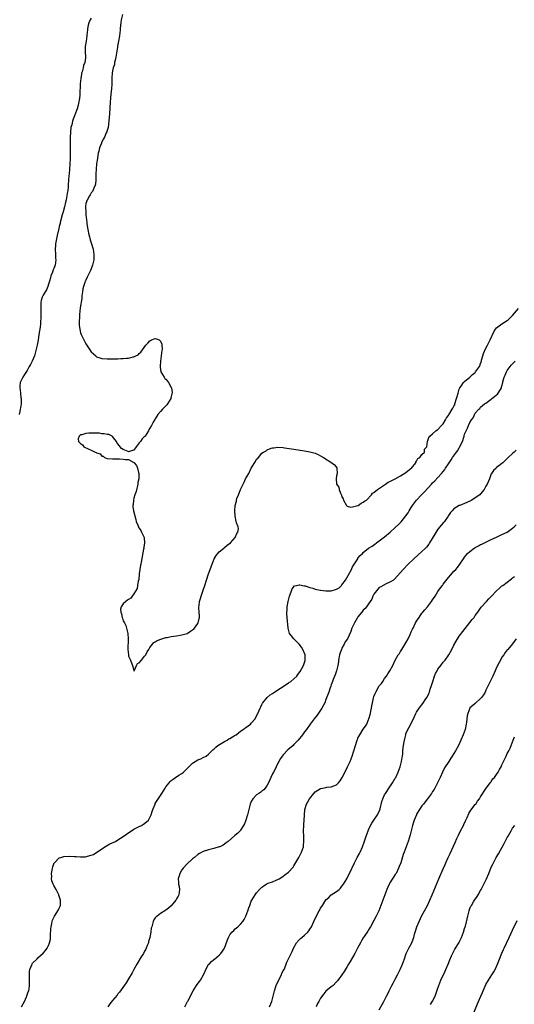
# Model space of a CAD drawing. Units: inches. Extents: x 2604000 to 2607000, y 1479000 to 1482000.
# Drawn here: x 2604464 to 2604650, y 1479734 to 1480103 of the extents above; entities that cross this region are included whole.
import ezdxf

# ---------------------------------------------------------------- set-up
doc = ezdxf.new("R2010")
doc.units = ezdxf.units.IN
doc.header["$MEASUREMENT"] = 0
doc.layers.add('LD26041479_10ft', color=254, linetype='Continuous')

msp = doc.modelspace()

# ---------------------------------------------------------------- linework, layer by layer
at = {"layer": 'LD26041479_10ft'}
for points, elevation in [([(2604491, 1480103.71), (2604490.56, 1480103), (2604490.06, 1480101.94), (2604489.82, 1480101), (2604489.62, 1480099.62), (2604489.52, 1480099), (2604489.5, 1480098.5), (2604489.33, 1480097), (2604489.01, 1480094.99), (2604488.68, 1480093), (2604488.65, 1480092.65), (2604488.66, 1480091), (2604488.83, 1480089.17), (2604488.82, 1480088.82), (2604488.55, 1480087), (2604488.05, 1480085.95), (2604487.88, 1480085), (2604487.54, 1480083.54), (2604487.34, 1480083), (2604487.27, 1480082.73), (2604487.02, 1480081), (2604486.85, 1480079), (2604486.66, 1480075), (2604486.54, 1480073.46), (2604486.47, 1480073), (2604486.31, 1480072.31), (2604486.09, 1480071), (2604485.67, 1480069.67), (2604485.48, 1480069), (2604484.72, 1480067), (2604484.23, 1480065.77), (2604483.97, 1480065), (2604483.63, 1480063.63), (2604483.43, 1480063), (2604483.36, 1480062.64), (2604483.17, 1480061), (2604483.07, 1480058.93), (2604483.03, 1480057), (2604483.02, 1480054.98), (2604483.04, 1480051.04), (2604483, 1480049), (2604482.86, 1480047), (2604482.72, 1480045.28), (2604482.61, 1480044.6), (2604482.48, 1480043), (2604482.37, 1480041), (2604482.36, 1480040.36), (2604482.17, 1480039), (2604481.9, 1480038.1), (2604481.8, 1480037), (2604481.56, 1480035.56), (2604481.31, 1480034.69), (2604481, 1480032.92), (2604480.44, 1480031), (2604480.1, 1480029.9), (2604479.36, 1480027), (2604479.3, 1480026.7), (2604479, 1480025.52), (2604478.8, 1480024.8), (2604478.15, 1480022.15), (2604477.64, 1480019.64), (2604477.55, 1480019), (2604477.53, 1480018.47), (2604477.39, 1480017), (2604477.51, 1480015), (2604477.62, 1480013.62), (2604477.65, 1480013), (2604477.43, 1480011), (2604477, 1480009.87), (2604476.75, 1480009.25), (2604476.49, 1480008.49), (2604475.86, 1480007), (2604475.65, 1480006.35), (2604475.3, 1480005), (2604475, 1480003.95), (2604474.68, 1480003), (2604474.16, 1480001.84), (2604473.63, 1480001), (2604473, 1479999.82), (2604472.53, 1479999), (2604472.21, 1479997.79), (2604472.04, 1479997), (2604472.04, 1479996.04), (2604472.01, 1479995), (2604472.02, 1479993.98), (2604472.06, 1479993), (2604472.07, 1479992.07), (2604472.03, 1479991), (2604471.93, 1479990.07), (2604471.89, 1479989), (2604471.76, 1479987.76), (2604471.37, 1479985), (2604471.03, 1479982.97), (2604470.67, 1479981), (2604470.24, 1479979), (2604469.97, 1479978.03), (2604469.64, 1479977), (2604468.77, 1479975), (2604468.16, 1479973.84), (2604467.75, 1479973), (2604467, 1479971.6), (2604465.99, 1479970.01), (2604465.31, 1479969), (2604464.34, 1479967), (2604464.15, 1479965.85), (2604464.13, 1479965), (2604464.28, 1479964.28), (2604464.4, 1479963), (2604464.59, 1479961.41), (2604464.67, 1479961), (2604464.69, 1479960.69), (2604464.67, 1479959), (2604464.41, 1479957.59), (2604464.36, 1479957), (2604464.19, 1479956.19), (2604463.92, 1479955)], 8490), ([(2604502.67, 1480105), (2604502.18, 1480103), (2604502.02, 1480102.02), (2604501.81, 1480099.81), (2604501.78, 1480099), (2604501.72, 1480098.28), (2604501.58, 1480097), (2604501.23, 1480095), (2604500.84, 1480093.16), (2604500.82, 1480092.82), (2604500.22, 1480089), (2604499.96, 1480087.96), (2604499.75, 1480087), (2604499.64, 1480086.36), (2604499.21, 1480085), (2604499, 1480083.88), (2604498.81, 1480083), (2604498.75, 1480081.25), (2604498.71, 1480081), (2604498.69, 1480080.69), (2604498.69, 1480079), (2604498.54, 1480077), (2604498.49, 1480076.49), (2604498.17, 1480073.83), (2604498.07, 1480072.07), (2604497.88, 1480070.12), (2604497.78, 1480067.78), (2604497.57, 1480065), (2604497.27, 1480062.73), (2604496.85, 1480061.15), (2604496.79, 1480061), (2604496.62, 1480060.62), (2604495.93, 1480059), (2604495.62, 1480058.38), (2604494.86, 1480057), (2604494.79, 1480056.79), (2604494.01, 1480055), (2604493.78, 1480053.78), (2604493.55, 1480053), (2604493.34, 1480051.34), (2604493.27, 1480051), (2604493, 1480049), (2604492.78, 1480047), (2604492.75, 1480045.25), (2604492.71, 1480044.71), (2604492.74, 1480043), (2604492.54, 1480041.46), (2604492.45, 1480041), (2604491.95, 1480039.95), (2604491.38, 1480038.62), (2604491, 1480038.23), (2604490.59, 1480037.41), (2604490.33, 1480037), (2604489.45, 1480035.45), (2604489.23, 1480035), (2604489.2, 1480034.8), (2604489, 1480034.12), (2604488.84, 1480033.16), (2604488.79, 1480033), (2604488.78, 1480032.78), (2604488.88, 1480031), (2604489, 1480029.78), (2604489.09, 1480029.09), (2604489.29, 1480027), (2604489.35, 1480026.65), (2604489.55, 1480025), (2604489.77, 1480023.77), (2604489.96, 1480023), (2604490.33, 1480021.67), (2604490.6, 1480020.6), (2604491.1, 1480019), (2604491.67, 1480017), (2604492, 1480015), (2604491.92, 1480013), (2604491.43, 1480011), (2604491.32, 1480010.68), (2604490.64, 1480009), (2604490.29, 1480008.29), (2604489.46, 1480006.54), (2604488.79, 1480005.21), (2604488.7, 1480005), (2604488.57, 1480004.57), (2604488.03, 1480003), (2604487.85, 1480002.15), (2604487.68, 1480001), (2604487.5, 1479999.5), (2604487.41, 1479998.59), (2604486.84, 1479995), (2604486.61, 1479992.61), (2604486.53, 1479991), (2604486.49, 1479990.49), (2604486.49, 1479988.49), (2604486.65, 1479987), (2604487, 1479985.63), (2604487.2, 1479985), (2604487.76, 1479983.76), (2604488.17, 1479983), (2604489, 1479981.53), (2604491, 1479978.6), (2604492.73, 1479977), (2604492.86, 1479976.86), (2604493, 1479976.73), (2604494.25, 1479976.25), (2604495, 1479976), (2604497, 1479975.91), (2604501, 1479975.98), (2604502.03, 1479976.03), (2604503, 1479976.05), (2604504.18, 1479976.18), (2604505, 1479976.22), (2604506.63, 1479976.63), (2604507, 1479976.67), (2604507.7, 1479977), (2604508.52, 1479977.48), (2604509, 1479977.94), (2604509.55, 1479978.45), (2604511.46, 1479981), (2604512.17, 1479981.83), (2604513, 1479982.66), (2604513.22, 1479982.78), (2604513.55, 1479983), (2604515, 1479983.58), (2604515.45, 1479983.45), (2604516.5, 1479983), (2604517, 1479982.56), (2604517.4, 1479981.4), (2604517.5, 1479981), (2604517.51, 1479979.51), (2604517.49, 1479979), (2604517.25, 1479977), (2604516.96, 1479975), (2604516.81, 1479973), (2604516.82, 1479972.82), (2604517.08, 1479971.08), (2604517.11, 1479971), (2604518.28, 1479969), (2604518.61, 1479968.61), (2604519, 1479968.26), (2604519.62, 1479967.62), (2604519.96, 1479967), (2604521, 1479965.2), (2604521.07, 1479965), (2604521.28, 1479963.28), (2604521.27, 1479963), (2604521.21, 1479962.79), (2604521, 1479961.78), (2604520.81, 1479961.19), (2604520.77, 1479961), (2604519.55, 1479959), (2604519.31, 1479958.69), (2604519, 1479958.31), (2604517.73, 1479957), (2604517, 1479956.18), (2604515.98, 1479955), (2604515.57, 1479954.43), (2604515, 1479953.48), (2604514.77, 1479953.23), (2604514.24, 1479952.24), (2604513.53, 1479951), (2604513, 1479949.91), (2604512.61, 1479949.39), (2604512.4, 1479949), (2604511.16, 1479947), (2604511, 1479946.79), (2604510.05, 1479945.95), (2604509.43, 1479945), (2604509, 1479944.42), (2604507.79, 1479943), (2604507, 1479941.71), (2604506.48, 1479941.52), (2604505, 1479941.11), (2604504.78, 1479941.22), (2604503, 1479941.95), (2604502.3, 1479942.3), (2604501.42, 1479943.42), (2604501, 1479944.07), (2604500.62, 1479944.62), (2604500.41, 1479945), (2604499, 1479946.82), (2604498.78, 1479947), (2604497.51, 1479947.51), (2604497, 1479947.55), (2604495.85, 1479947.85), (2604495, 1479947.87), (2604494.03, 1479948.03), (2604493, 1479948.03), (2604492.1, 1479948.1), (2604491, 1479948.08), (2604490.01, 1479948.01), (2604489, 1479947.97), (2604487.5, 1479947.5), (2604487, 1479947.42), (2604486.44, 1479947), (2604486.09, 1479945.91), (2604486.18, 1479945), (2604486.62, 1479944.62), (2604487, 1479944.15), (2604487.68, 1479943.68), (2604488.17, 1479943), (2604489.85, 1479942.15), (2604491, 1479941.72), (2604492.47, 1479941), (2604492.85, 1479940.85), (2604493, 1479940.69), (2604494.28, 1479940.28), (2604495, 1479939.41), (2604495.38, 1479939.38), (2604495.92, 1479939), (2604497, 1479938.52), (2604499, 1479938.47), (2604501, 1479938.48), (2604501.61, 1479938.39), (2604503, 1479938.37), (2604503.82, 1479938.18), (2604505, 1479938.24), (2604506.89, 1479937.11), (2604507, 1479937.07), (2604507.03, 1479937), (2604507.99, 1479935.99), (2604508.28, 1479935), (2604508.63, 1479933.37), (2604508.8, 1479933), (2604508.85, 1479932.85), (2604508.77, 1479931), (2604508.47, 1479929.53), (2604508.45, 1479929), (2604507.76, 1479926.24), (2604507.32, 1479925), (2604507, 1479923.74), (2604506.76, 1479923), (2604506.64, 1479921.36), (2604506.59, 1479921), (2604506.62, 1479920.62), (2604506.87, 1479919), (2604507.66, 1479915.66), (2604507.86, 1479915), (2604508.47, 1479913.53), (2604508.64, 1479913), (2604508.75, 1479912.75), (2604509, 1479912.42), (2604509.51, 1479911.51), (2604509.82, 1479911), (2604510.24, 1479910.24), (2604510.76, 1479909), (2604510.81, 1479908.81), (2604510.92, 1479907), (2604510.63, 1479905.37), (2604510.63, 1479905), (2604510.58, 1479904.58), (2604509.63, 1479899.63), (2604509.53, 1479899), (2604509.48, 1479898.52), (2604509.23, 1479897), (2604509, 1479895.31), (2604508.78, 1479893.22), (2604508.57, 1479892.57), (2604508.36, 1479891), (2604508.22, 1479889.78), (2604507, 1479887.83), (2604506.37, 1479887), (2604505.82, 1479886.18), (2604505, 1479885.71), (2604504.61, 1479885.39), (2604504, 1479885), (2604503, 1479884.01), (2604502.16, 1479883), (2604501.96, 1479882.04), (2604502.03, 1479881), (2604502.3, 1479880.3), (2604502.56, 1479879), (2604502.69, 1479878.69), (2604503, 1479877.67), (2604503.38, 1479877), (2604503.9, 1479875.9), (2604504.24, 1479875), (2604504.66, 1479873), (2604504.78, 1479871), (2604504.76, 1479869.24), (2604504.73, 1479868.73), (2604504.74, 1479867), (2604504.93, 1479865), (2604505, 1479864.5), (2604505.47, 1479863.47), (2604505.67, 1479863), (2604506.52, 1479860.52), (2604506.95, 1479859), (2604507, 1479858.77), (2604507.05, 1479859), (2604507.16, 1479859.16), (2604507.99, 1479861), (2604508.34, 1479861.66), (2604509, 1479861.9), (2604509.82, 1479863), (2604511, 1479864.43), (2604511.38, 1479865), (2604511.93, 1479866.07), (2604512.54, 1479867), (2604513, 1479867.64), (2604513.93, 1479869), (2604514.47, 1479869.53), (2604515, 1479869.77), (2604515.71, 1479870.29), (2604517.42, 1479871), (2604519, 1479871.42), (2604519.47, 1479871.47), (2604521, 1479871.82), (2604521.91, 1479871.91), (2604523, 1479872.13), (2604524.3, 1479872.3), (2604525, 1479872.45), (2604527, 1479872.99), (2604528.22, 1479873.78), (2604529, 1479874.26), (2604529.38, 1479874.62), (2604529.69, 1479875), (2604531, 1479876.75), (2604531.12, 1479877), (2604531.45, 1479878.55), (2604531.52, 1479879), (2604531.54, 1479879.54), (2604531.46, 1479881), (2604531.32, 1479882.68), (2604531.35, 1479883), (2604531.45, 1479883.45), (2604531.59, 1479885), (2604531.89, 1479886.11), (2604532.18, 1479887), (2604532.85, 1479888.85), (2604533, 1479889.23), (2604533.54, 1479891), (2604534.18, 1479893), (2604535, 1479895.31), (2604536.28, 1479899), (2604537.12, 1479901), (2604537.82, 1479902.18), (2604538.47, 1479903), (2604539, 1479903.54), (2604540.71, 1479905), (2604540.86, 1479905.14), (2604541, 1479905.24), (2604541.93, 1479906.07), (2604543.16, 1479907), (2604545, 1479909), (2604545.57, 1479910.43), (2604545.99, 1479911), (2604546.13, 1479912.13), (2604546.03, 1479913), (2604545.5, 1479914.5), (2604545.36, 1479915), (2604544.91, 1479916.91), (2604544.9, 1479917), (2604544.91, 1479917.09), (2604544.83, 1479919), (2604544.99, 1479920.99), (2604545.47, 1479922.53), (2604545.48, 1479923), (2604545.6, 1479923.6), (2604546.16, 1479925), (2604546.49, 1479925.51), (2604546.92, 1479927), (2604547.91, 1479929), (2604548.34, 1479929.66), (2604548.86, 1479931), (2604550.03, 1479933), (2604551, 1479934.94), (2604552.53, 1479937.47), (2604553, 1479938.31), (2604553.38, 1479938.62), (2604553.67, 1479939), (2604555, 1479940.6), (2604555.62, 1479941), (2604556.56, 1479941.44), (2604557, 1479941.85), (2604558.44, 1479942.44), (2604559, 1479942.55), (2604559.46, 1479942.54), (2604561, 1479942.81), (2604563, 1479942.65), (2604563.4, 1479942.6), (2604567, 1479942.06), (2604571, 1479941.43), (2604573, 1479941.07), (2604575, 1479940.52), (2604576.05, 1479940.05), (2604577, 1479939.6), (2604578.01, 1479939), (2604581.14, 1479937), (2604582.17, 1479936.17), (2604583.08, 1479935.08), (2604583.12, 1479935), (2604583.12, 1479934.88), (2604583.22, 1479933), (2604583, 1479932.1), (2604582.8, 1479931), (2604583, 1479929), (2604583.84, 1479927.84), (2604583.93, 1479927), (2604584.41, 1479925.59), (2604584.82, 1479924.82), (2604585, 1479924.25), (2604585.43, 1479923.43), (2604585.52, 1479923), (2604586.7, 1479921), (2604586.82, 1479920.82), (2604587, 1479920.69), (2604588.37, 1479920.37), (2604589, 1479920.39), (2604591, 1479920.97), (2604591.07, 1479921), (2604592.18, 1479921.82), (2604593, 1479922.18), (2604593.44, 1479922.56), (2604594.14, 1479923), (2604596.12, 1479925), (2604596.48, 1479925.52), (2604597, 1479925.87), (2604598.29, 1479927), (2604600.24, 1479928.24), (2604601.34, 1479929), (2604602.37, 1479929.63), (2604603, 1479929.9), (2604603.66, 1479930.34), (2604605, 1479931), (2604607, 1479932.12), (2604609, 1479933.31), (2604611, 1479934.91), (2604611.08, 1479935), (2604612.68, 1479937), (2604612.75, 1479937.25), (2604613, 1479937.55), (2604613.49, 1479938.51), (2604614.21, 1479939), (2604615, 1479940.09), (2604615.91, 1479941), (2604615.98, 1479942.02), (2604616.85, 1479943), (2604617.02, 1479945), (2604617.53, 1479946.47), (2604617.93, 1479947), (2604619, 1479947.87), (2604620.23, 1479949), (2604620.69, 1479949.31), (2604621, 1479949.49), (2604622.36, 1479951), (2604623, 1479951.6), (2604623.76, 1479953), (2604624.25, 1479953.75), (2604625, 1479954.64), (2604625.12, 1479954.88), (2604626.38, 1479957), (2604626.59, 1479957.41), (2604627, 1479958.14), (2604627.26, 1479958.74), (2604627.36, 1479959), (2604627.99, 1479961), (2604628.18, 1479961.82), (2604628.52, 1479963), (2604629, 1479964.5), (2604629.19, 1479965), (2604629.7, 1479965.7), (2604630.56, 1479967), (2604631, 1479967.45), (2604632.94, 1479969), (2604634, 1479970), (2604635, 1479970.86), (2604635.13, 1479971), (2604636.53, 1479973), (2604636.65, 1479973.35), (2604637, 1479974.24), (2604637.27, 1479975), (2604637.38, 1479975.38), (2604637.77, 1479977), (2604638.04, 1479977.96), (2604639, 1479979.96), (2604639.57, 1479981), (2604640.54, 1479983), (2604641.9, 1479986.1), (2604642.58, 1479987), (2604643, 1479987.53), (2604644.96, 1479989), (2604647, 1479990.29), (2604647.38, 1479990.62), (2604649, 1479992.22), (2604651.16, 1479994.84)], 8480), ([(2604464.81, 1479733), (2604465.92, 1479735), (2604466.72, 1479736.72), (2604466.84, 1479737), (2604466.87, 1479737.13), (2604467, 1479737.49), (2604467.37, 1479738.63), (2604467.53, 1479739), (2604467.68, 1479739.68), (2604467.86, 1479741), (2604467.83, 1479742.17), (2604467.87, 1479743), (2604467.85, 1479743.85), (2604467.77, 1479745), (2604467.81, 1479746.19), (2604467.93, 1479747), (2604468.65, 1479748.65), (2604468.76, 1479749), (2604468.86, 1479749.14), (2604469, 1479749.3), (2604470.65, 1479751), (2604471, 1479751.31), (2604472.91, 1479753.09), (2604473.87, 1479754.13), (2604474.49, 1479755), (2604475, 1479755.9), (2604475.36, 1479757), (2604475.63, 1479758.37), (2604475.67, 1479759.67), (2604475.84, 1479762.16), (2604475.92, 1479763), (2604476.19, 1479764.19), (2604476.32, 1479765), (2604476.49, 1479765.51), (2604477.2, 1479767), (2604478.7, 1479769.3), (2604479, 1479769.93), (2604479.36, 1479770.64), (2604479.47, 1479771), (2604479.41, 1479771.41), (2604479.48, 1479773), (2604478.86, 1479774.86), (2604478.84, 1479775), (2604478.18, 1479776.18), (2604477.81, 1479777), (2604477, 1479778.43), (2604476.72, 1479779), (2604476.25, 1479780.25), (2604476.1, 1479781), (2604476.13, 1479781.87), (2604476.05, 1479783), (2604476.26, 1479784.26), (2604476.41, 1479785), (2604476.55, 1479785.45), (2604477.1, 1479786.9), (2604477.16, 1479787), (2604479, 1479788.78), (2604479.59, 1479789), (2604480.71, 1479789.29), (2604483, 1479789.39), (2604484.73, 1479789.27), (2604485, 1479789.29), (2604485.35, 1479789.35), (2604487, 1479789.19), (2604488.78, 1479789.22), (2604489.51, 1479789.51), (2604491, 1479789.84), (2604491.87, 1479790.13), (2604493.09, 1479791), (2604496.68, 1479793.32), (2604497.96, 1479794.04), (2604500.03, 1479795), (2604501, 1479795.53), (2604503, 1479796.8), (2604505.43, 1479798.57), (2604506.08, 1479799), (2604507, 1479799.54), (2604509, 1479800.59), (2604509.81, 1479801), (2604510.57, 1479801.43), (2604511.73, 1479802.27), (2604512.45, 1479803), (2604513, 1479804.01), (2604513.43, 1479805), (2604513.76, 1479806.24), (2604514.04, 1479807), (2604514.89, 1479809), (2604515, 1479809.2), (2604515.67, 1479810.33), (2604517.42, 1479813), (2604518.69, 1479815), (2604519, 1479815.4), (2604520.15, 1479817), (2604520.57, 1479817.43), (2604521, 1479817.81), (2604521.66, 1479818.34), (2604522.57, 1479819), (2604523.79, 1479819.79), (2604525, 1479820.5), (2604525.61, 1479821), (2604527, 1479822.37), (2604527.6, 1479823), (2604529, 1479824.34), (2604531, 1479825.59), (2604532.01, 1479825.99), (2604533, 1479826.43), (2604534.03, 1479827), (2604535, 1479827.68), (2604536.23, 1479829), (2604536.62, 1479829.38), (2604537, 1479829.63), (2604537.64, 1479830.36), (2604538.49, 1479831), (2604539.66, 1479831.66), (2604541, 1479832.48), (2604541.89, 1479833), (2604542.6, 1479833.4), (2604543, 1479833.59), (2604545, 1479834.82), (2604545.26, 1479835), (2604547, 1479836.3), (2604548, 1479837), (2604548.55, 1479837.45), (2604549, 1479837.75), (2604550.68, 1479839), (2604551, 1479839.31), (2604552.42, 1479841), (2604553, 1479842.03), (2604553.46, 1479843), (2604553.8, 1479843.8), (2604554.28, 1479845), (2604554.51, 1479845.49), (2604555, 1479846.38), (2604555.2, 1479846.8), (2604555.33, 1479847), (2604557, 1479848.97), (2604558.07, 1479849.93), (2604559, 1479850.43), (2604559.31, 1479850.69), (2604561, 1479851.79), (2604562.91, 1479853.09), (2604565, 1479854.46), (2604565.77, 1479855), (2604567, 1479855.96), (2604568.02, 1479857), (2604568.48, 1479857.52), (2604569.3, 1479858.7), (2604570.52, 1479861), (2604570.67, 1479861.34), (2604571.17, 1479862.83), (2604571.22, 1479863), (2604571.19, 1479863.19), (2604571.14, 1479865), (2604570.29, 1479867), (2604569.86, 1479867.86), (2604568.97, 1479868.97), (2604567, 1479870.97), (2604566.95, 1479871), (2604566.1, 1479872.1), (2604565.3, 1479873), (2604564.84, 1479875), (2604564.45, 1479879), (2604564.37, 1479880.37), (2604564.34, 1479881), (2604564.39, 1479881.61), (2604564.44, 1479883), (2604564.8, 1479885), (2604565.35, 1479887), (2604565.56, 1479887.56), (2604566.06, 1479889), (2604566.33, 1479889.67), (2604567.23, 1479890.77), (2604567.99, 1479891), (2604569, 1479891.19), (2604569.13, 1479891.13), (2604570.17, 1479891), (2604570.83, 1479890.83), (2604571, 1479890.87), (2604571.15, 1479890.85), (2604573, 1479890.22), (2604574.04, 1479889.96), (2604575, 1479889.6), (2604576.8, 1479889.2), (2604577, 1479889.14), (2604578.89, 1479888.89), (2604581, 1479888.94), (2604582.61, 1479889.39), (2604583, 1479889.56), (2604583.89, 1479890.11), (2604584.83, 1479891), (2604585, 1479891.18), (2604586.28, 1479893), (2604587.28, 1479894.72), (2604587.41, 1479895), (2604588.53, 1479897), (2604588.68, 1479897.32), (2604589, 1479897.88), (2604590.89, 1479901), (2604591, 1479901.15), (2604591.85, 1479902.15), (2604592.67, 1479903), (2604593, 1479903.32), (2604595, 1479904.88), (2604596.28, 1479905.72), (2604599, 1479907.65), (2604601, 1479909.22), (2604603.1, 1479911), (2604605, 1479912.67), (2604606.21, 1479913.79), (2604607.19, 1479914.81), (2604608.97, 1479917.03), (2604609.77, 1479918.23), (2604610.23, 1479919), (2604611, 1479920.21), (2604611.46, 1479921), (2604612.94, 1479923), (2604614.78, 1479925), (2604615.89, 1479926.11), (2604618.6, 1479929), (2604619, 1479929.45), (2604619.82, 1479930.18), (2604621, 1479931.39), (2604622.36, 1479933), (2604623.54, 1479934.46), (2604623.83, 1479935), (2604625.14, 1479937), (2604625.93, 1479938.07), (2604626.47, 1479939), (2604627.94, 1479941), (2604628.4, 1479941.6), (2604629, 1479942.73), (2604629.17, 1479943), (2604629.31, 1479943.31), (2604630.16, 1479945), (2604630.83, 1479947), (2604631, 1479947.65), (2604631.57, 1479949), (2604632.03, 1479949.97), (2604632.48, 1479951), (2604633, 1479952.09), (2604633.59, 1479953), (2604634.19, 1479953.81), (2604635, 1479955.56), (2604636.29, 1479957), (2604636.65, 1479957.35), (2604637, 1479957.84), (2604638.48, 1479959), (2604639, 1479959.28), (2604641, 1479960.77), (2604641.21, 1479961), (2604642.23, 1479961.77), (2604643, 1479962.43), (2604643.3, 1479962.7), (2604643.58, 1479963), (2604644.48, 1479964.48), (2604644.82, 1479965), (2604644.87, 1479965.13), (2604645, 1479965.76), (2604645.31, 1479967), (2604645.37, 1479967.37), (2604645.8, 1479969), (2604646.23, 1479969.77), (2604646.64, 1479971), (2604647, 1479971.6), (2604648.02, 1479973), (2604648.49, 1479973.51), (2604649, 1479974.11), (2604649.48, 1479974.52), (2604649.94, 1479975)], 8490), ([(2604650.35, 1479941.65), (2604649.55, 1479941), (2604649, 1479940.45), (2604647.38, 1479939), (2604647, 1479938.58), (2604646.23, 1479937.77), (2604645.38, 1479937), (2604645, 1479936.68), (2604643.85, 1479935.85), (2604643, 1479935.21), (2604642.77, 1479935), (2604641.88, 1479934.12), (2604641.13, 1479933), (2604641, 1479932.79), (2604640.31, 1479931), (2604639.45, 1479929), (2604639, 1479928.14), (2604638.35, 1479927), (2604637, 1479925.29), (2604636.68, 1479925), (2604635, 1479923.76), (2604633.65, 1479923), (2604633, 1479922.6), (2604631, 1479921.68), (2604629.17, 1479921), (2604629, 1479920.92), (2604627, 1479919.67), (2604626.32, 1479919), (2604625.73, 1479918.27), (2604625, 1479917.2), (2604624.88, 1479917), (2604623.49, 1479915), (2604623.27, 1479914.73), (2604623, 1479914.45), (2604622.37, 1479913.63), (2604621, 1479912.02), (2604619.82, 1479910.18), (2604617.87, 1479907), (2604617.53, 1479906.47), (2604616.64, 1479905.36), (2604616.3, 1479905), (2604615, 1479903.7), (2604612, 1479901), (2604609.86, 1479899), (2604607.9, 1479897), (2604604.71, 1479893.29), (2604604.34, 1479893), (2604603, 1479892.13), (2604601.52, 1479891.52), (2604600.48, 1479891), (2604599.52, 1479890.48), (2604599, 1479890.13), (2604598.41, 1479889.59), (2604597.88, 1479889), (2604597, 1479887.69), (2604596.6, 1479887), (2604596.13, 1479885.87), (2604595, 1479884.04), (2604594.21, 1479883), (2604593.68, 1479882.32), (2604593, 1479881.71), (2604592.69, 1479881.31), (2604592.42, 1479881), (2604591, 1479879.2), (2604590.66, 1479878.66), (2604589.7, 1479877), (2604588.7, 1479875), (2604588.32, 1479873.68), (2604587.09, 1479871), (2604586.22, 1479869.78), (2604585.8, 1479869), (2604585, 1479867.47), (2604584.78, 1479867), (2604584.3, 1479865.7), (2604584.09, 1479865), (2604583.71, 1479863), (2604583.65, 1479862.35), (2604583.46, 1479861), (2604582.99, 1479859), (2604582.5, 1479857.5), (2604581.74, 1479855.74), (2604581.45, 1479855), (2604581, 1479853.73), (2604580.83, 1479853.17), (2604580.59, 1479852.59), (2604580.08, 1479851), (2604579, 1479848.15), (2604578.53, 1479847), (2604577.5, 1479845), (2604577, 1479844.22), (2604575.66, 1479842.34), (2604574.59, 1479841), (2604573.08, 1479839), (2604571.63, 1479837), (2604571, 1479836.08), (2604570.15, 1479835), (2604568.54, 1479833), (2604567, 1479831.36), (2604566.68, 1479831), (2604564.74, 1479829.26), (2604563, 1479827.46), (2604562.6, 1479827), (2604561.96, 1479826.04), (2604561.34, 1479825), (2604561, 1479824.26), (2604560.31, 1479823), (2604559.9, 1479822.1), (2604559.28, 1479821), (2604559, 1479820.38), (2604558.26, 1479819), (2604557.88, 1479818.12), (2604557.44, 1479817), (2604557, 1479816.12), (2604556.25, 1479815), (2604555.65, 1479814.35), (2604555, 1479813.88), (2604554.53, 1479813.47), (2604553.78, 1479813), (2604553, 1479812.46), (2604551.58, 1479811), (2604551, 1479809.96), (2604550.57, 1479809), (2604550.41, 1479808.41), (2604550.07, 1479807), (2604549.54, 1479805), (2604548.9, 1479803), (2604548.39, 1479801.61), (2604548.1, 1479801), (2604547, 1479799.25), (2604546.8, 1479799), (2604545.91, 1479798.09), (2604544.86, 1479797.14), (2604542.36, 1479795), (2604541.59, 1479794.41), (2604540.38, 1479793.62), (2604539.2, 1479793), (2604539, 1479792.92), (2604537, 1479792.31), (2604535, 1479791.8), (2604533, 1479791.17), (2604531.55, 1479790.45), (2604531, 1479790.04), (2604529.7, 1479789), (2604529, 1479788.4), (2604527, 1479786.61), (2604525.46, 1479785), (2604525, 1479784.37), (2604524.14, 1479783), (2604523.93, 1479782.07), (2604523.58, 1479781), (2604523.65, 1479779.65), (2604523.74, 1479779), (2604523.92, 1479778.08), (2604524.08, 1479777), (2604523.92, 1479775.92), (2604523.82, 1479775), (2604523.52, 1479774.48), (2604523, 1479773.49), (2604522.73, 1479773), (2604521, 1479770.88), (2604520, 1479770), (2604519, 1479769.24), (2604518.86, 1479769.14), (2604518.6, 1479769), (2604517, 1479767.97), (2604515.63, 1479767), (2604515.29, 1479766.71), (2604515, 1479766.28), (2604514.46, 1479765.54), (2604514.22, 1479765), (2604513.98, 1479763.97), (2604513.63, 1479763), (2604513.5, 1479762.5), (2604513.29, 1479761), (2604512.94, 1479759), (2604512.5, 1479757.5), (2604512.38, 1479757), (2604511.99, 1479755.99), (2604511.58, 1479755), (2604511.38, 1479754.62), (2604511, 1479753.85), (2604510.54, 1479753), (2604509.74, 1479751.74), (2604508.03, 1479749), (2604506.96, 1479747), (2604506.33, 1479745.67), (2604505, 1479743.49), (2604504.04, 1479741.96), (2604501.52, 1479738.48), (2604501, 1479737.86), (2604500.64, 1479737.36), (2604499, 1479735.34), (2604497.98, 1479734.02), (2604497.17, 1479733)], 8500), ([(2604526.02, 1479733), (2604527.1, 1479734.9), (2604527.26, 1479735.26), (2604528.43, 1479737.57), (2604529.22, 1479739), (2604530.5, 1479741), (2604530.68, 1479741.32), (2604531.56, 1479742.44), (2604531.97, 1479743), (2604533.03, 1479745), (2604533.65, 1479746.35), (2604533.91, 1479747), (2604535, 1479748.8), (2604535.16, 1479749), (2604536.1, 1479749.9), (2604537, 1479750.65), (2604537.2, 1479750.8), (2604539, 1479752.33), (2604539.6, 1479753), (2604540.19, 1479753.81), (2604540.92, 1479755), (2604542.11, 1479758.11), (2604542.41, 1479759), (2604543, 1479759.98), (2604543.75, 1479761), (2604544.38, 1479761.62), (2604545, 1479762.15), (2604545.97, 1479763), (2604547, 1479764), (2604547.82, 1479765), (2604548.27, 1479765.73), (2604548.94, 1479767), (2604549.7, 1479769), (2604550.1, 1479770.1), (2604550.39, 1479771), (2604551, 1479772.6), (2604551.18, 1479773), (2604552.38, 1479775), (2604553, 1479775.75), (2604554.09, 1479777), (2604554.58, 1479777.42), (2604555, 1479777.88), (2604555.68, 1479778.32), (2604556.61, 1479779), (2604557, 1479779.21), (2604557.35, 1479779.35), (2604559, 1479779.83), (2604560.55, 1479780.55), (2604561, 1479780.71), (2604561.43, 1479781), (2604562.42, 1479781.58), (2604563, 1479781.99), (2604563.55, 1479782.45), (2604565, 1479783.45), (2604566.67, 1479785.33), (2604567, 1479785.83), (2604568.81, 1479789), (2604569.83, 1479791), (2604570.54, 1479793), (2604570.61, 1479793.39), (2604570.75, 1479795), (2604570.63, 1479796.63), (2604570.63, 1479797), (2604570.54, 1479799), (2604570.65, 1479801), (2604570.69, 1479801.31), (2604570.81, 1479803), (2604570.88, 1479804.88), (2604571.11, 1479806.89), (2604571.11, 1479807), (2604571.73, 1479809), (2604572.21, 1479809.79), (2604572.8, 1479811), (2604574.39, 1479813), (2604575, 1479813.62), (2604577, 1479814.86), (2604577.69, 1479815), (2604579, 1479815.24), (2604579.33, 1479815.32), (2604581, 1479815.43), (2604581.88, 1479815.88), (2604583, 1479816.24), (2604583.75, 1479817), (2604584.31, 1479817.69), (2604585.05, 1479818.95), (2604586.41, 1479821.59), (2604587.08, 1479822.92), (2604588.02, 1479825), (2604588.85, 1479827), (2604589.5, 1479829), (2604590.05, 1479831), (2604590.52, 1479832.52), (2604590.69, 1479833), (2604590.79, 1479833.21), (2604591, 1479833.7), (2604591.67, 1479835), (2604593, 1479837.04), (2604593.83, 1479838.17), (2604594.27, 1479839), (2604595, 1479840.65), (2604595.12, 1479841), (2604595.63, 1479843), (2604595.76, 1479843.76), (2604596.03, 1479845), (2604596.22, 1479845.78), (2604596.4, 1479847), (2604596.82, 1479848.82), (2604597, 1479849.35), (2604597.5, 1479850.5), (2604597.69, 1479851), (2604599, 1479853.27), (2604599.79, 1479854.21), (2604600.34, 1479855), (2604601, 1479856.09), (2604601.68, 1479857), (2604602.22, 1479857.78), (2604602.96, 1479859), (2604604.04, 1479861), (2604604.97, 1479863), (2604606.12, 1479865), (2604606.51, 1479865.49), (2604607, 1479866.17), (2604607.49, 1479867), (2604609, 1479869.46), (2604609.79, 1479871), (2604610.55, 1479872.55), (2604611, 1479873.53), (2604611.43, 1479874.57), (2604611.64, 1479875), (2604612.63, 1479877), (2604613, 1479877.63), (2604613.89, 1479879), (2604615, 1479880.51), (2604615.38, 1479881), (2604616.13, 1479881.87), (2604617.04, 1479882.96), (2604618.6, 1479885), (2604619, 1479885.57), (2604619.91, 1479887), (2604621, 1479888.66), (2604621.95, 1479890.05), (2604622.68, 1479891), (2604623, 1479891.45), (2604625, 1479893.96), (2604625.88, 1479895), (2604627, 1479896.28), (2604627.65, 1479897), (2604628.27, 1479897.73), (2604629.22, 1479899), (2604630.52, 1479901), (2604631, 1479901.62), (2604631.63, 1479902.37), (2604632.12, 1479903), (2604633, 1479903.75), (2604634.59, 1479905), (2604635, 1479905.25), (2604636.17, 1479905.83), (2604637, 1479906.3), (2604637.5, 1479906.5), (2604638.46, 1479907), (2604639.46, 1479907.46), (2604641, 1479908.13), (2604642.97, 1479909.04), (2604645, 1479910.03), (2604646.91, 1479911), (2604649, 1479912.5), (2604649.61, 1479913), (2604650.3, 1479913.7)], 8510), ([(2604557.87, 1479733), (2604558.72, 1479735), (2604559.24, 1479737), (2604559.55, 1479738.45), (2604559.7, 1479739), (2604560.37, 1479741), (2604561.18, 1479742.82), (2604562.28, 1479745), (2604562.48, 1479745.52), (2604563, 1479746.46), (2604563.17, 1479746.83), (2604563.27, 1479747), (2604563.55, 1479747.55), (2604564.12, 1479749), (2604564.34, 1479749.66), (2604565, 1479750.96), (2604565.93, 1479753), (2604566.34, 1479753.66), (2604566.85, 1479755), (2604568, 1479757), (2604569, 1479758.07), (2604569.47, 1479758.53), (2604569.98, 1479759), (2604571, 1479759.84), (2604572.22, 1479761), (2604572.57, 1479761.43), (2604573, 1479762.05), (2604573.6, 1479763), (2604574.5, 1479765), (2604575, 1479766.02), (2604575.42, 1479767), (2604575.83, 1479767.83), (2604576.45, 1479769), (2604576.67, 1479769.33), (2604577, 1479769.91), (2604577.44, 1479770.56), (2604577.64, 1479771), (2604578.97, 1479773.03), (2604580.04, 1479773.95), (2604581, 1479774.94), (2604583, 1479776.21), (2604583.93, 1479777), (2604584.49, 1479777.51), (2604585, 1479778.17), (2604585.59, 1479779), (2604586.85, 1479781), (2604587, 1479781.27), (2604587.82, 1479783), (2604589.63, 1479787), (2604590.69, 1479789), (2604591.52, 1479790.48), (2604591.78, 1479791), (2604592.7, 1479793), (2604593.31, 1479794.69), (2604594.07, 1479797), (2604594.83, 1479799), (2604595, 1479799.34), (2604595.75, 1479801), (2604596.19, 1479801.81), (2604597, 1479803), (2604598.28, 1479805), (2604599.13, 1479806.87), (2604599.26, 1479807.26), (2604599.99, 1479810.01), (2604600.34, 1479811), (2604601, 1479812.44), (2604601.32, 1479813), (2604603, 1479815.44), (2604603.99, 1479817), (2604605, 1479818.72), (2604605.15, 1479819), (2604606.1, 1479821), (2604606.87, 1479823), (2604607.38, 1479825), (2604607.55, 1479826.45), (2604607.69, 1479827), (2604607.82, 1479827.82), (2604607.86, 1479829), (2604607.91, 1479830.09), (2604608.08, 1479831), (2604608.36, 1479832.36), (2604608.54, 1479833.46), (2604608.9, 1479835), (2604609, 1479835.31), (2604609.64, 1479837), (2604610.22, 1479837.78), (2604610.81, 1479839), (2604611, 1479839.32), (2604611.84, 1479841), (2604612.24, 1479841.76), (2604612.72, 1479843), (2604613, 1479843.5), (2604614, 1479845), (2604615.32, 1479846.68), (2604616.43, 1479848.43), (2604616.89, 1479849.11), (2604617.58, 1479850.42), (2604617.76, 1479851), (2604618.06, 1479852.06), (2604618.59, 1479853.41), (2604619.01, 1479855), (2604619.7, 1479857), (2604620.09, 1479857.91), (2604620.68, 1479859), (2604621, 1479859.53), (2604622.12, 1479861), (2604623, 1479862.2), (2604623.68, 1479863), (2604625.02, 1479865), (2604626.17, 1479867), (2604627, 1479868.56), (2604627.87, 1479870.13), (2604629, 1479871.91), (2604630.3, 1479873.7), (2604631.17, 1479874.83), (2604633, 1479877.03), (2604633.85, 1479878.15), (2604634.53, 1479879), (2604635, 1479879.65), (2604635.93, 1479881), (2604637.21, 1479882.79), (2604639.2, 1479885), (2604640.11, 1479885.89), (2604641.07, 1479887), (2604642.93, 1479889), (2604644.04, 1479889.96), (2604645, 1479890.78), (2604645.28, 1479891), (2604647, 1479892.21), (2604648.59, 1479893.41), (2604649, 1479893.77), (2604649.71, 1479894.29)], 8520), ([(2604650.32, 1479871), (2604648.96, 1479869.04), (2604647.16, 1479867), (2604647, 1479866.84), (2604646.2, 1479865.8), (2604645.66, 1479865), (2604645, 1479864.01), (2604644.44, 1479863), (2604643.94, 1479862.06), (2604643, 1479860.22), (2604642.48, 1479859), (2604641.55, 1479857), (2604640.55, 1479855), (2604640.09, 1479853.91), (2604639.61, 1479853), (2604639, 1479851.65), (2604638.65, 1479851), (2604638.06, 1479849.94), (2604637.38, 1479849), (2604637, 1479848.52), (2604635.13, 1479846.87), (2604635, 1479846.74), (2604634.03, 1479845.97), (2604633, 1479845.07), (2604632.95, 1479845), (2604632.15, 1479843), (2604631.93, 1479842.07), (2604631.75, 1479839.75), (2604631.63, 1479839), (2604631.19, 1479837), (2604630.49, 1479835), (2604629.62, 1479833), (2604628.71, 1479831), (2604627.63, 1479829), (2604627, 1479828), (2604626.33, 1479827), (2604625.77, 1479826.23), (2604625.02, 1479825), (2604623.47, 1479822.53), (2604622.67, 1479821), (2604621.77, 1479819), (2604621.54, 1479818.46), (2604620.87, 1479817), (2604619.82, 1479815), (2604619.51, 1479814.49), (2604619, 1479813.67), (2604618.56, 1479813), (2604617.09, 1479810.91), (2604616.17, 1479809.83), (2604615.51, 1479809), (2604615, 1479808.32), (2604614.09, 1479807), (2604613, 1479805.18), (2604612.91, 1479805), (2604612.13, 1479803), (2604611.84, 1479802.16), (2604611.49, 1479801), (2604610.54, 1479797.46), (2604609.76, 1479795), (2604608.28, 1479791), (2604607.98, 1479790.02), (2604607.02, 1479786.98), (2604606.46, 1479785.54), (2604606.23, 1479785), (2604605.27, 1479783), (2604605, 1479782.56), (2604603, 1479779.49), (2604602.71, 1479779), (2604602.14, 1479777.86), (2604601.79, 1479777), (2604600.36, 1479773), (2604599.61, 1479771), (2604598.77, 1479769), (2604597.84, 1479767), (2604597, 1479765.3), (2604595.72, 1479763), (2604595.47, 1479762.53), (2604595, 1479761.81), (2604594.7, 1479761.3), (2604593.33, 1479759.33), (2604593, 1479758.81), (2604592.35, 1479757.65), (2604591.94, 1479757), (2604591, 1479755.22), (2604589.78, 1479753), (2604588.01, 1479749.99), (2604587.49, 1479749), (2604587, 1479748.12), (2604585.84, 1479746.16), (2604585, 1479744.97), (2604583.33, 1479742.67), (2604583, 1479742.31), (2604581.68, 1479741), (2604581, 1479740.44), (2604579, 1479738.88), (2604578.15, 1479737.85), (2604577, 1479736.24), (2604576.27, 1479735), (2604575.83, 1479734.17), (2604575.32, 1479733)], 8530), ([(2604599, 1479731.88), (2604600.73, 1479735), (2604601.74, 1479737), (2604602.13, 1479737.87), (2604602.7, 1479739), (2604603.73, 1479741), (2604604.18, 1479741.82), (2604605, 1479743.39), (2604605.82, 1479745), (2604606.81, 1479747), (2604607.69, 1479749), (2604608.05, 1479749.95), (2604608.41, 1479751), (2604609.13, 1479753), (2604610.13, 1479755), (2604611.17, 1479757), (2604611.71, 1479758.29), (2604611.94, 1479759), (2604612.25, 1479760.25), (2604612.48, 1479761), (2604612.62, 1479761.38), (2604613.1, 1479763), (2604613.94, 1479765), (2604615, 1479767.2), (2604616, 1479769), (2604617.04, 1479771), (2604617.96, 1479773), (2604618.82, 1479775), (2604621.32, 1479781), (2604623, 1479784.69), (2604623.71, 1479786.29), (2604623.98, 1479787), (2604624.84, 1479789), (2604625.54, 1479790.46), (2604626.8, 1479793.2), (2604627.45, 1479794.55), (2604628.11, 1479796.11), (2604628.66, 1479797.33), (2604629.49, 1479799), (2604630.57, 1479801), (2604630.7, 1479801.3), (2604631.36, 1479802.64), (2604631.96, 1479803.96), (2604632.58, 1479805.42), (2604633, 1479806.06), (2604633.34, 1479806.66), (2604635, 1479808.8), (2604635.17, 1479809), (2604635.87, 1479810.13), (2604636.58, 1479811), (2604637, 1479811.7), (2604639.07, 1479814.93), (2604639.55, 1479815.55), (2604640.61, 1479817), (2604640.76, 1479817.24), (2604641, 1479817.51), (2604641.6, 1479818.4), (2604642.14, 1479819), (2604643, 1479820.12), (2604643.54, 1479821), (2604644.05, 1479821.95), (2604644.65, 1479823), (2604645, 1479823.69), (2604645.61, 1479825), (2604646.01, 1479825.99), (2604646.57, 1479827), (2604647, 1479827.93), (2604647.55, 1479829), (2604648.02, 1479829.98), (2604648.42, 1479831), (2604649.16, 1479833), (2604649.75, 1479834.25)], 8540), ([(2604618.2, 1479733.8), (2604619, 1479735.03), (2604619.9, 1479737), (2604621, 1479739.91), (2604621.36, 1479741), (2604622.11, 1479743), (2604623.64, 1479746.36), (2604623.96, 1479747), (2604624.8, 1479749), (2604625.42, 1479750.58), (2604626.11, 1479752.11), (2604626.65, 1479753.35), (2604627.36, 1479754.64), (2604628.92, 1479757.08), (2604629, 1479757.23), (2604629.83, 1479759), (2604630.58, 1479761), (2604631, 1479762.37), (2604631.26, 1479763.26), (2604632.17, 1479767), (2604632.72, 1479769), (2604633, 1479769.79), (2604633.34, 1479770.66), (2604633.51, 1479771), (2604634.32, 1479772.32), (2604634.72, 1479773), (2604635.67, 1479774.33), (2604636.07, 1479775), (2604637, 1479776.59), (2604637.19, 1479777), (2604637.81, 1479778.19), (2604638.18, 1479779), (2604639.16, 1479781), (2604640.05, 1479783), (2604641, 1479785.32), (2604641.53, 1479786.47), (2604641.79, 1479787), (2604642.85, 1479789), (2604643.66, 1479790.34), (2604645.83, 1479794.17), (2604647, 1479796.5), (2604647.28, 1479797), (2604647.92, 1479798.08), (2604648.43, 1479799), (2604649, 1479799.89), (2604649.78, 1479801)], 8550), ([(2604634.11, 1479729.89), (2604635.87, 1479734.13), (2604636.2, 1479735), (2604637.02, 1479737), (2604637.67, 1479738.33), (2604637.94, 1479739), (2604638.72, 1479740.72), (2604639, 1479741.3), (2604639.98, 1479743), (2604641.24, 1479745), (2604641.91, 1479746.09), (2604642.42, 1479747), (2604643.33, 1479749), (2604643.79, 1479750.21), (2604644.95, 1479753.05), (2604645.57, 1479754.43), (2604645.85, 1479755), (2604647.69, 1479759), (2604649, 1479761.71), (2604650.69, 1479765.31)], 8560)]:
    msp.add_lwpolyline(points, dxfattribs=dict(at, elevation=elevation))

doc.saveas('drawing.dxf')
